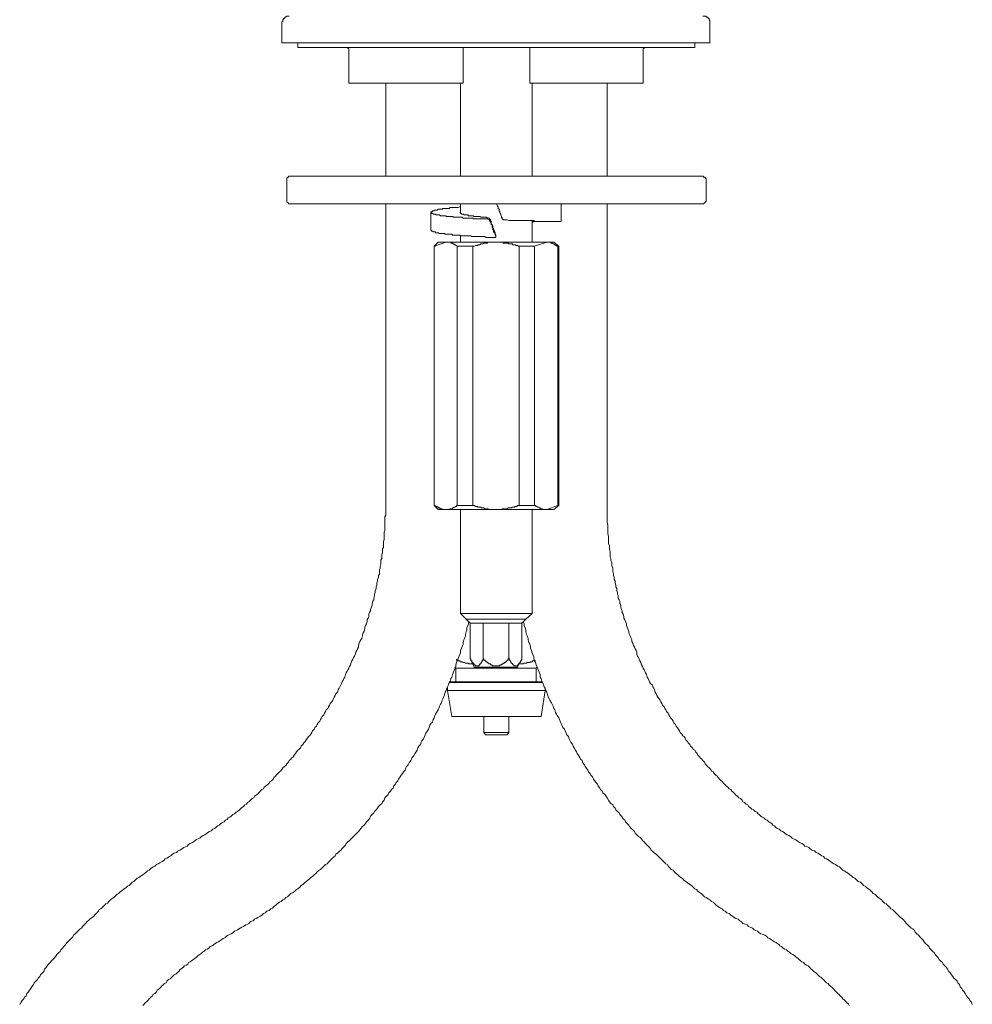
# Model space of a CAD drawing. Units: inches. Extents: x -861 to 344, y -803 to 55.
# Drawn here: x -348 to -238, y -490 to -376 of the extents above; entities that cross this region are included whole.
import ezdxf

# ---------------------------------------------------------------- set-up
doc = ezdxf.new("R2010")
doc.units = ezdxf.units.IN
doc.header["$MEASUREMENT"] = 0
doc.layers.add('图层 1', color=7, linetype='Continuous')

msp = doc.modelspace()

# ---------------------------------------------------------------- linework, layer by layer
at = {"layer": '图层 1', "color": 7, "lineweight": 9}
for points in [[(-317.03, -375.22), (-317.11, -375.22), (-317.2, -375.22), (-317.3, -375.22), (-317.39, -375.32), (-317.49, -375.32), (-317.49, -375.41), (-317.58, -375.41), (-317.58, -375.51), (-317.67, -375.51), (-317.67, -375.6), (-317.76, -375.6), (-317.76, -375.69), (-317.76, -375.79), (-317.86, -375.88), (-317.86, -375.96), (-317.86, -376.05)], [(-268.27, -376.05), (-268.27, -375.96), (-268.27, -375.88), (-268.27, -375.79), (-268.27, -375.69), (-268.36, -375.69), (-268.36, -375.6), (-268.36, -375.51), (-268.45, -375.51), (-268.45, -375.41), (-268.55, -375.41), (-268.64, -375.32), (-268.73, -375.32), (-268.73, -375.22), (-268.82, -375.22), (-268.92, -375.22), (-269.01, -375.22), (-269.11, -375.22)], [(-317.86, -376.05), (-317.86, -378.31)], [(-268.27, -378.31), (-268.27, -376.05)], [(-268.27, -378.31), (-317.86, -378.31)], [(-316, -378.31), (-316, -378.86)], [(-270.04, -378.86), (-270.04, -378.31)], [(-316, -378.86), (-270.04, -378.86)], [(-310.11, -379.14), (-310.11, -379.04), (-310.11, -378.96), (-310.21, -378.96), (-310.21, -378.86), (-310.31, -378.86), (-310.4, -378.86)], [(-310.11, -379.14), (-310.11, -382.97)], [(-296.88, -378.86), (-296.88, -378.96), (-296.88, -379.04), (-296.88, -379.14)], [(-296.88, -382.97), (-296.88, -379.14)], [(-289.15, -379.14), (-289.15, -379.04), (-289.15, -378.96), (-289.15, -378.86)], [(-289.15, -382.97), (-289.15, -379.14)], [(-275.73, -378.86), (-275.82, -378.86), (-275.91, -378.86), (-275.91, -378.96), (-276.01, -378.96), (-276.01, -379.04), (-276.01, -379.14)], [(-276.01, -382.97), (-276.01, -379.14)], [(-310.11, -382.97), (-296.88, -382.97)], [(-305.83, -382.97), (-305.83, -393.78)], [(-297.17, -382.97), (-297.17, -393.78)], [(-289.15, -382.97), (-276.01, -382.97)], [(-288.87, -393.78), (-288.87, -382.97)], [(-280.2, -393.78), (-280.2, -382.97)], [(-317.03, -393.78), (-317.11, -393.78), (-317.11, -393.87), (-317.2, -393.87), (-317.2, -393.96), (-317.3, -393.96), (-317.3, -394.06), (-317.3, -394.16)], [(-317.3, -394.16), (-317.3, -396.57)], [(-317.03, -393.78), (-269.11, -393.78)], [(-268.73, -394.16), (-268.73, -394.06), (-268.82, -393.96), (-268.82, -393.87), (-268.92, -393.87), (-269.01, -393.87), (-269.01, -393.78), (-269.11, -393.78)], [(-268.73, -396.57), (-268.73, -394.16)], [(-317.3, -396.57), (-317.3, -396.66), (-317.3, -396.76), (-317.2, -396.76), (-317.2, -396.86), (-317.11, -396.86), (-317.11, -396.96), (-317.03, -396.96)], [(-269.11, -396.96), (-269.01, -396.96), (-268.92, -396.86), (-268.82, -396.86), (-268.82, -396.76), (-268.73, -396.66), (-268.73, -396.57)], [(-269.11, -396.96), (-317.03, -396.96)], [(-305.83, -396.96), (-305.83, -431.45)], [(-293.8, -398.81), (-294.09, -398.72), (-294.36, -398.72), (-294.55, -398.72), (-294.65, -398.72), (-294.83, -398.72), (-294.92, -398.72), (-295.11, -398.72), (-295.21, -398.72), (-295.39, -398.72), (-295.48, -398.72), (-295.68, -398.72), (-295.76, -398.63), (-295.86, -398.63), (-295.96, -398.63), (-296.04, -398.63), (-296.14, -398.63), (-296.23, -398.63), (-296.32, -398.63), (-296.42, -398.63), (-296.51, -398.63), (-296.6, -398.63), (-296.69, -398.63), (-296.79, -398.63), (-296.88, -398.63), (-296.97, -398.53), (-297.07, -398.53), (-297.17, -398.53), (-297.26, -398.53), (-297.35, -398.53), (-297.44, -398.53), (-297.54, -398.53), (-297.63, -398.53), (-297.73, -398.53), (-297.82, -398.53), (-297.91, -398.53), (-298.01, -398.53), (-298.01, -398.44), (-298.09, -398.44), (-298.19, -398.44), (-298.28, -398.44), (-298.38, -398.44), (-298.47, -398.44), (-298.56, -398.44), (-298.66, -398.44), (-298.75, -398.44), (-298.84, -398.44), (-298.84, -398.34), (-298.93, -398.34), (-299.03, -398.34), (-299.12, -398.34), (-299.21, -398.34), (-299.3, -398.34), (-299.39, -398.34), (-299.49, -398.34), (-299.59, -398.26), (-299.68, -398.26), (-299.77, -398.26), (-299.86, -398.26), (-299.95, -398.26), (-300.05, -398.26), (-300.05, -398.17), (-300.15, -398.17), (-300.24, -398.17), (-300.33, -398.17), (-300.33, -398.07), (-300.43, -398.07), (-300.52, -398.07), (-300.52, -397.99), (-300.61, -397.99), (-300.61, -397.89), (-300.52, -397.89), (-300.43, -397.89), (-300.43, -397.79), (-300.33, -397.79), (-300.24, -397.79), (-300.24, -397.69), (-300.15, -397.69), (-300.05, -397.69), (-299.95, -397.69), (-299.86, -397.69), (-299.77, -397.6), (-299.68, -397.6), (-299.59, -397.6), (-299.49, -397.6), (-299.39, -397.6), (-299.3, -397.6), (-299.21, -397.51), (-299.12, -397.51), (-299.03, -397.51), (-298.93, -397.51), (-298.84, -397.51), (-298.75, -397.51), (-298.66, -397.51), (-298.56, -397.51), (-298.47, -397.51), (-298.38, -397.41), (-298.28, -397.41), (-298.19, -397.41), (-298.09, -397.41), (-298.01, -397.41), (-297.91, -397.41), (-297.82, -397.41), (-297.73, -397.41), (-297.63, -397.41), (-297.54, -397.41), (-297.44, -397.41), (-297.26, -397.33), (-297.17, -397.33)], [(-300.61, -397.99), (-300.61, -400.02)], [(-293.8, -398.63), (-293.99, -398.63), (-294.18, -398.53), (-294.27, -398.53), (-294.36, -398.53), (-294.46, -398.53), (-294.55, -398.53), (-294.65, -398.53), (-294.74, -398.53), (-294.83, -398.53), (-294.92, -398.44), (-295.01, -398.44), (-295.11, -398.44), (-295.21, -398.44), (-295.3, -398.44), (-295.39, -398.44), (-295.48, -398.44), (-295.58, -398.44), (-295.68, -398.44), (-295.68, -398.34), (-295.76, -398.34), (-295.86, -398.34), (-295.96, -398.34), (-296.04, -398.34), (-296.14, -398.34), (-296.23, -398.34), (-296.32, -398.26), (-296.42, -398.26), (-296.51, -398.26), (-296.6, -398.26), (-296.69, -398.26), (-296.79, -398.26), (-296.79, -398.17), (-296.88, -398.17), (-296.97, -398.17), (-297.07, -398.17), (-297.07, -398.07), (-297.17, -398.07), (-297.17, -397.99), (-297.26, -397.99)], [(-297.17, -396.96), (-297.17, -397.99)], [(-292.96, -396.96), (-292.96, -397.05), (-292.87, -397.24), (-292.79, -397.33), (-292.79, -397.51), (-292.69, -397.6), (-292.69, -397.79), (-292.6, -397.89), (-292.6, -397.99), (-292.51, -398.17), (-292.51, -398.26), (-292.41, -398.44), (-292.41, -398.53), (-292.32, -398.72), (-292.22, -398.81)], [(-285.52, -399), (-285.52, -396.96)], [(-280.2, -431.45), (-280.2, -396.96)], [(-293.8, -398.63), (-293.8, -398.72), (-293.8, -398.81)], [(-293.8, -398.63), (-293.8, -398.72), (-293.71, -398.81), (-293.71, -398.91), (-293.62, -399), (-293.62, -399.09), (-293.62, -399.29), (-293.52, -399.37), (-293.52, -399.45), (-293.44, -399.56), (-293.44, -399.66), (-293.44, -399.75), (-293.34, -399.84), (-293.34, -399.93), (-293.24, -400.12), (-293.24, -400.22), (-293.15, -400.31), (-293.15, -400.39), (-293.15, -400.49), (-293.06, -400.58), (-293.06, -400.77)], [(-293.8, -398.81), (-293.8, -398.91), (-293.71, -399.09), (-293.62, -399.19), (-293.62, -399.37), (-293.52, -399.45), (-293.52, -399.66), (-293.44, -399.75), (-293.44, -399.93), (-293.34, -400.02), (-293.34, -400.22), (-293.24, -400.31), (-293.15, -400.49), (-293.15, -400.58), (-293.06, -400.77), (-293.06, -400.87)], [(-285.52, -399), (-285.6, -399), (-285.7, -399), (-285.79, -399), (-285.89, -399), (-285.98, -399), (-286.07, -399), (-286.16, -399), (-286.26, -399), (-286.36, -399), (-286.45, -399), (-286.54, -399), (-286.63, -399), (-286.72, -399), (-286.81, -399), (-286.91, -399), (-287.01, -399), (-287.1, -399), (-287.19, -399), (-287.28, -399), (-287.38, -399), (-287.47, -399), (-287.57, -399), (-287.66, -399), (-287.75, -399), (-287.84, -399), (-287.93, -399), (-288.03, -399), (-288.12, -399), (-288.21, -399), (-288.31, -399), (-288.4, -399), (-288.5, -399), (-288.59, -399), (-288.68, -398.91), (-288.78, -398.91), (-288.87, -398.91), (-288.96, -398.91), (-289.05, -398.91), (-289.15, -398.91), (-289.24, -398.91), (-289.33, -398.91), (-289.43, -398.91), (-289.52, -398.91), (-289.61, -398.91), (-289.7, -398.91), (-289.8, -398.91), (-289.9, -398.91), (-289.99, -398.91), (-290.08, -398.91), (-290.18, -398.91), (-290.27, -398.91), (-290.37, -398.91), (-290.45, -398.91), (-290.55, -398.91), (-290.64, -398.91), (-290.73, -398.91), (-290.83, -398.91), (-290.92, -398.91), (-291.11, -398.91), (-291.3, -398.91), (-291.39, -398.91), (-291.58, -398.91), (-291.76, -398.81), (-291.95, -398.81), (-292.22, -398.81)], [(-288.87, -401.42), (-288.87, -398.91)], [(-288.87, -399), (-288.78, -399)], [(-288.87, -399.09), (-288.78, -399.09), (-288.68, -399), (-288.59, -399), (-288.5, -399), (-288.4, -399), (-288.31, -399), (-288.21, -399), (-288.12, -399), (-288.03, -399), (-287.93, -399), (-287.84, -399), (-287.75, -399), (-287.66, -399), (-287.57, -399), (-287.47, -399), (-287.38, -399), (-287.28, -399), (-287.19, -399), (-287.1, -399), (-287.01, -399), (-286.91, -399), (-286.81, -399), (-286.72, -399)], [(-293.06, -400.87), (-293.44, -400.87), (-293.62, -400.87), (-293.8, -400.87), (-293.99, -400.87), (-294.18, -400.87), (-294.36, -400.77), (-294.55, -400.77), (-294.65, -400.77), (-294.74, -400.77), (-294.83, -400.77), (-294.92, -400.77), (-295.01, -400.77), (-295.11, -400.77), (-295.21, -400.77), (-295.3, -400.77), (-295.39, -400.77), (-295.48, -400.77), (-295.58, -400.77), (-295.68, -400.77), (-295.76, -400.77), (-295.86, -400.77), (-295.96, -400.68), (-296.04, -400.68), (-296.14, -400.68), (-296.23, -400.68), (-296.32, -400.68), (-296.42, -400.68), (-296.51, -400.68), (-296.6, -400.68), (-296.69, -400.68), (-296.79, -400.68), (-296.88, -400.68), (-296.97, -400.68), (-297.07, -400.68), (-297.17, -400.68), (-297.26, -400.58), (-297.35, -400.58), (-297.44, -400.58), (-297.54, -400.58), (-297.63, -400.58), (-297.73, -400.58), (-297.82, -400.58), (-297.91, -400.58), (-298.01, -400.58), (-298.09, -400.58), (-298.19, -400.49), (-298.28, -400.49), (-298.38, -400.49), (-298.47, -400.49), (-298.56, -400.49), (-298.66, -400.49), (-298.75, -400.49), (-298.84, -400.49), (-298.93, -400.49), (-299.03, -400.39), (-299.12, -400.39), (-299.21, -400.39), (-299.3, -400.39), (-299.39, -400.39), (-299.49, -400.39), (-299.59, -400.39), (-299.68, -400.39), (-299.68, -400.31), (-299.77, -400.31), (-299.86, -400.31), (-299.95, -400.31), (-300.05, -400.31), (-300.05, -400.22), (-300.15, -400.22), (-300.24, -400.22), (-300.33, -400.22), (-300.33, -400.12), (-300.43, -400.12), (-300.52, -400.12), (-300.52, -400.02), (-300.61, -400.02)], [(-298.84, -401.42), (-300.24, -401.89)], [(-299.77, -401.42), (-300.24, -401.89)], [(-299.77, -401.42), (-298.84, -401.42)], [(-298.84, -401.42), (-293.06, -401.42)], [(-297.54, -401.89), (-297.63, -401.8), (-297.73, -401.8), (-297.73, -401.7), (-297.82, -401.7), (-297.91, -401.7), (-297.91, -401.6), (-298.01, -401.6), (-298.09, -401.51), (-298.19, -401.51), (-298.28, -401.51), (-298.28, -401.42), (-298.38, -401.42), (-298.47, -401.42), (-298.56, -401.42), (-298.66, -401.42), (-298.75, -401.42), (-298.84, -401.42)], [(-297.17, -400.58), (-297.17, -401.42)], [(-293.06, -401.42), (-293.15, -401.42), (-293.24, -401.42), (-293.34, -401.42), (-293.44, -401.42), (-293.52, -401.42), (-293.62, -401.42), (-293.71, -401.42), (-293.8, -401.42), (-293.9, -401.42), (-293.99, -401.42), (-294.09, -401.51), (-294.18, -401.51), (-294.27, -401.51), (-294.36, -401.51), (-294.46, -401.51), (-294.55, -401.6), (-294.65, -401.6), (-294.74, -401.6), (-294.83, -401.6), (-294.92, -401.7), (-295.01, -401.7), (-295.11, -401.7), (-295.21, -401.8), (-295.39, -401.8), (-295.58, -401.89), (-295.76, -401.89)], [(-293.06, -400.87), (-293.06, -400.77)], [(-290.37, -401.89), (-290.45, -401.89), (-290.55, -401.8), (-290.64, -401.8), (-290.73, -401.8), (-290.83, -401.7), (-290.92, -401.7), (-291.01, -401.7), (-291.11, -401.7), (-291.2, -401.6), (-291.3, -401.6), (-291.39, -401.6), (-291.48, -401.6), (-291.58, -401.6), (-291.66, -401.51), (-291.76, -401.51), (-291.85, -401.51), (-291.95, -401.51), (-292.04, -401.51), (-292.13, -401.51), (-292.22, -401.51), (-292.22, -401.42), (-292.32, -401.42), (-292.41, -401.42), (-292.51, -401.42), (-292.69, -401.42), (-292.87, -401.42), (-293.06, -401.42)], [(-293.06, -401.42), (-287.19, -401.42)], [(-287.19, -401.42), (-288.59, -401.89)], [(-285.89, -401.89), (-285.98, -401.89), (-286.07, -401.8), (-286.16, -401.8), (-286.16, -401.7), (-286.26, -401.7), (-286.36, -401.6), (-286.45, -401.6), (-286.54, -401.51), (-286.63, -401.51), (-286.72, -401.51), (-286.72, -401.42), (-286.81, -401.42), (-286.91, -401.42), (-287.01, -401.42), (-287.1, -401.42), (-287.19, -401.42)], [(-287.19, -401.42), (-286.36, -401.42)], [(-285.79, -401.89), (-286.36, -401.42)], [(-300.24, -431.91), (-300.24, -401.89)], [(-300.24, -401.89), (-300.05, -401.89)], [(-300.24, -401.89), (-300.24, -431.91)], [(-297.54, -401.89), (-297.54, -431.91)], [(-295.76, -401.89), (-297.54, -401.89)], [(-295.76, -431.91), (-295.76, -401.89)], [(-288.59, -401.89), (-290.37, -401.89)], [(-290.37, -401.89), (-290.37, -431.91)], [(-288.59, -431.91), (-288.59, -401.89)], [(-285.89, -401.89), (-285.89, -431.91)], [(-285.79, -401.89), (-285.89, -401.89)], [(-285.79, -431.91), (-285.79, -401.89)], [(-328.85, -471.36), (-328.68, -471.17), (-328.49, -471.08), (-328.29, -470.98), (-328.11, -470.89), (-327.92, -470.7), (-327.74, -470.6), (-327.55, -470.52), (-327.36, -470.43), (-327.18, -470.24), (-326.99, -470.14), (-326.8, -470.05), (-326.62, -469.95), (-326.44, -469.78), (-326.24, -469.67), (-326.06, -469.58), (-325.87, -469.4), (-325.69, -469.31), (-325.5, -469.21), (-325.31, -469.03), (-325.13, -468.93), (-324.94, -468.74), (-324.75, -468.65), (-324.57, -468.55), (-324.38, -468.37), (-324.19, -468.29), (-324.1, -468.1), (-323.91, -468), (-323.73, -467.9), (-323.55, -467.72), (-323.35, -467.62), (-323.17, -467.45), (-322.99, -467.35), (-322.79, -467.16), (-322.7, -467.08), (-322.52, -466.88), (-322.32, -466.79), (-322.14, -466.6), (-321.96, -466.51), (-321.86, -466.33), (-321.68, -466.24), (-321.49, -466.04), (-321.31, -465.86), (-321.11, -465.76), (-321.03, -465.57), (-320.84, -465.48), (-320.65, -465.3), (-320.47, -465.11), (-320.37, -465.02), (-320.18, -464.82), (-320, -464.73), (-319.91, -464.54), (-319.72, -464.37), (-319.53, -464.27), (-319.35, -464.09), (-319.25, -463.89), (-319.07, -463.79), (-318.88, -463.61), (-318.79, -463.42), (-318.59, -463.25), (-318.51, -463.15), (-318.32, -462.97), (-318.13, -462.77), (-318.04, -462.68), (-317.86, -462.5), (-317.76, -462.31), (-317.58, -462.13), (-317.39, -462.03), (-317.3, -461.84), (-317.11, -461.65), (-317.03, -461.47), (-316.84, -461.29), (-316.74, -461.2), (-316.55, -461.01), (-316.46, -460.82), (-316.27, -460.64), (-316.18, -460.44), (-316, -460.27), (-315.9, -460.17), (-315.71, -459.99), (-315.62, -459.79), (-315.44, -459.61), (-315.34, -459.41), (-315.15, -459.24), (-315.06, -459.05), (-314.88, -458.87), (-314.79, -458.67), (-314.68, -458.58), (-314.51, -458.39), (-314.41, -458.21), (-314.32, -458.03), (-314.13, -457.84), (-314.04, -457.64), (-313.84, -457.46), (-313.76, -457.27), (-313.66, -457.09), (-313.47, -456.91), (-313.39, -456.71), (-313.29, -456.52), (-313.2, -456.34), (-313.01, -456.16), (-312.91, -455.97), (-312.82, -455.79), (-312.73, -455.59), (-312.54, -455.41), (-312.46, -455.23), (-312.36, -455.05), (-312.26, -454.85), (-312.07, -454.67), (-311.98, -454.48), (-311.89, -454.29), (-311.8, -454.12), (-311.7, -453.93), (-311.61, -453.73), (-311.43, -453.54), (-311.33, -453.26), (-311.24, -453.09), (-311.15, -452.9), (-311.05, -452.7), (-310.96, -452.52), (-310.87, -452.33), (-310.77, -452.15), (-310.68, -451.97), (-310.59, -451.78), (-310.49, -451.5), (-310.4, -451.3), (-310.31, -451.12), (-310.21, -450.94), (-310.11, -450.75), (-310.03, -450.56), (-309.93, -450.37), (-309.84, -450.1), (-309.75, -449.91), (-309.65, -449.72), (-309.56, -449.53), (-309.46, -449.35), (-309.37, -449.16), (-309.28, -448.89), (-309.19, -448.71), (-309.09, -448.51), (-309, -448.32), (-309, -448.14), (-308.91, -447.87), (-308.82, -447.68), (-308.72, -447.48), (-308.62, -447.3), (-308.53, -447.02), (-308.53, -446.84), (-308.44, -446.65), (-308.35, -446.47), (-308.25, -446.18), (-308.25, -446), (-308.16, -445.81), (-308.07, -445.63), (-307.97, -445.34), (-307.97, -445.14), (-307.88, -444.98), (-307.79, -444.78), (-307.79, -444.49), (-307.7, -444.31), (-307.6, -444.13), (-307.6, -443.95), (-307.5, -443.67), (-307.41, -443.47), (-307.41, -443.28), (-307.32, -443.01), (-307.23, -442.83), (-307.23, -442.65), (-307.14, -442.35), (-307.14, -442.17), (-307.04, -441.99), (-307.04, -441.81), (-306.95, -441.52), (-306.95, -441.33), (-306.86, -441.14), (-306.86, -440.88), (-306.77, -440.68), (-306.77, -440.49), (-306.67, -440.21), (-306.67, -440.03), (-306.57, -439.85), (-306.57, -439.56), (-306.57, -439.37), (-306.48, -439.18), (-306.48, -438.91), (-306.39, -438.73), (-306.39, -438.54), (-306.39, -438.25), (-306.3, -438.06), (-306.3, -437.89), (-306.3, -437.6), (-306.2, -437.41), (-306.2, -437.23), (-306.2, -436.95), (-306.11, -436.76), (-306.11, -436.59), (-306.11, -436.3), (-306.11, -436.1), (-306.02, -435.85), (-306.02, -435.65), (-306.02, -435.46), (-306.02, -435.18), (-306.02, -434.99), (-305.92, -434.81), (-305.92, -434.53), (-305.92, -434.33), (-305.92, -434.16), (-305.92, -433.88), (-305.92, -433.7), (-305.92, -433.4), (-305.92, -433.22), (-305.83, -433.03), (-305.83, -432.76), (-305.83, -432.58), (-305.83, -432.38), (-305.83, -432.1), (-305.83, -431.91), (-305.83, -431.64), (-305.83, -431.45)], [(-300.24, -431.91), (-300.15, -431.91), (-300.05, -432.01), (-299.95, -432.01), (-299.86, -432.01), (-299.86, -432.1), (-299.77, -432.1), (-299.68, -432.19), (-299.59, -432.19), (-299.49, -432.28), (-299.39, -432.28), (-299.3, -432.28), (-299.3, -432.38), (-299.21, -432.38), (-299.12, -432.38), (-299.03, -432.38), (-298.93, -432.38), (-298.84, -432.38)], [(-300.24, -431.91), (-300.05, -431.91)], [(-300.24, -431.91), (-299.77, -432.38)], [(-298.84, -432.38), (-298.75, -432.38), (-298.66, -432.38), (-298.56, -432.38), (-298.47, -432.38), (-298.38, -432.28), (-298.28, -432.28), (-298.19, -432.28), (-298.09, -432.28), (-298.09, -432.19), (-298.01, -432.19), (-297.91, -432.1), (-297.82, -432.1), (-297.73, -432.01), (-297.63, -432.01), (-297.63, -431.91), (-297.54, -431.91)], [(-297.54, -431.91), (-295.76, -431.91)], [(-295.76, -431.91), (-295.58, -431.91), (-295.39, -432.01), (-295.21, -432.01), (-295.11, -432.1), (-295.01, -432.1), (-294.92, -432.1), (-294.83, -432.1), (-294.74, -432.19), (-294.65, -432.19), (-294.55, -432.19), (-294.46, -432.19), (-294.36, -432.28), (-294.27, -432.28), (-294.18, -432.28), (-294.09, -432.28), (-293.99, -432.28), (-293.9, -432.38), (-293.8, -432.38), (-293.71, -432.38), (-293.62, -432.38), (-293.52, -432.38), (-293.44, -432.38), (-293.34, -432.38), (-293.24, -432.38), (-293.15, -432.38), (-293.06, -432.38)], [(-293.06, -432.38), (-292.87, -432.38), (-292.69, -432.38), (-292.51, -432.38), (-292.41, -432.38), (-292.32, -432.28), (-292.22, -432.28), (-292.13, -432.28), (-292.04, -432.28), (-291.95, -432.28), (-291.85, -432.28), (-291.76, -432.28), (-291.66, -432.19), (-291.58, -432.19), (-291.48, -432.19), (-291.39, -432.19), (-291.3, -432.19), (-291.2, -432.1), (-291.11, -432.1), (-291.01, -432.1), (-290.92, -432.1), (-290.83, -432.01), (-290.73, -432.01), (-290.64, -432.01), (-290.55, -431.91), (-290.45, -431.91), (-290.37, -431.91)], [(-290.37, -431.91), (-288.59, -431.91)], [(-288.59, -431.91), (-288.5, -431.91), (-288.4, -432.01), (-288.31, -432.01), (-288.21, -432.1), (-288.12, -432.1), (-288.03, -432.19), (-287.93, -432.19), (-287.93, -432.28), (-287.84, -432.28), (-287.75, -432.28), (-287.66, -432.28), (-287.66, -432.38), (-287.57, -432.38), (-287.47, -432.38), (-287.38, -432.38), (-287.28, -432.38), (-287.19, -432.38)], [(-287.19, -432.38), (-285.89, -431.91)], [(-286.36, -432.38), (-285.79, -431.91)], [(-285.89, -431.91), (-285.79, -431.91)], [(-280.2, -431.45), (-280.2, -431.64), (-280.2, -431.91), (-280.2, -432.1), (-280.2, -432.38), (-280.2, -432.58), (-280.2, -432.76), (-280.2, -433.03), (-280.2, -433.22), (-280.2, -433.4), (-280.2, -433.7), (-280.2, -433.88), (-280.11, -434.16), (-280.11, -434.33), (-280.11, -434.53), (-280.11, -434.81), (-280.11, -434.99), (-280.11, -435.18), (-280.02, -435.46), (-280.02, -435.65), (-280.02, -435.85), (-280.02, -436.1), (-280.02, -436.3), (-279.93, -436.59), (-279.93, -436.76), (-279.93, -436.95), (-279.83, -437.23), (-279.83, -437.41), (-279.83, -437.6), (-279.83, -437.89), (-279.74, -438.06), (-279.74, -438.25), (-279.64, -438.54), (-279.64, -438.73), (-279.64, -438.91), (-279.54, -439.18), (-279.54, -439.37), (-279.54, -439.56), (-279.46, -439.85), (-279.46, -440.03), (-279.37, -440.21), (-279.37, -440.49), (-279.27, -440.68), (-279.27, -440.88), (-279.17, -441.14), (-279.17, -441.33), (-279.08, -441.52), (-279.08, -441.81), (-278.99, -441.99), (-278.99, -442.17), (-278.89, -442.35), (-278.89, -442.65), (-278.81, -442.83), (-278.71, -443.01), (-278.71, -443.28), (-278.61, -443.47), (-278.61, -443.67), (-278.52, -443.95), (-278.43, -444.13), (-278.43, -444.31), (-278.34, -444.49), (-278.25, -444.78), (-278.25, -444.98), (-278.15, -445.14), (-278.05, -445.34), (-277.96, -445.63), (-277.96, -445.81), (-277.88, -446), (-277.78, -446.18), (-277.69, -446.47), (-277.69, -446.65), (-277.59, -446.84), (-277.5, -447.02), (-277.4, -447.3), (-277.31, -447.48), (-277.31, -447.68), (-277.22, -447.87), (-277.12, -448.14), (-277.03, -448.32), (-276.94, -448.51), (-276.84, -448.71), (-276.75, -448.89), (-276.75, -449.16), (-276.66, -449.35), (-276.56, -449.53), (-276.47, -449.72), (-276.38, -449.91), (-276.29, -450.1), (-276.19, -450.37), (-276.1, -450.56), (-276.01, -450.75), (-275.91, -450.94), (-275.82, -451.12), (-275.73, -451.3), (-275.63, -451.5), (-275.54, -451.78), (-275.44, -451.97), (-275.35, -452.15), (-275.26, -452.33), (-275.16, -452.52), (-274.98, -452.7), (-274.89, -452.9), (-274.79, -453.09), (-274.7, -453.26), (-274.61, -453.54), (-274.51, -453.73), (-274.42, -453.93), (-274.33, -454.12), (-274.14, -454.29), (-274.04, -454.48), (-273.95, -454.67), (-273.86, -454.85), (-273.77, -455.05), (-273.58, -455.23), (-273.49, -455.41), (-273.4, -455.59), (-273.3, -455.79), (-273.12, -455.97), (-273.02, -456.16), (-272.93, -456.34), (-272.83, -456.52), (-272.65, -456.71), (-272.55, -456.91), (-272.46, -457.09), (-272.28, -457.27), (-272.19, -457.46), (-272.09, -457.64), (-271.9, -457.84), (-271.81, -458.03), (-271.72, -458.21), (-271.53, -458.39), (-271.43, -458.58), (-271.25, -458.67), (-271.16, -458.87), (-271.06, -459.05), (-270.87, -459.24), (-270.79, -459.41), (-270.6, -459.61), (-270.51, -459.79), (-270.31, -459.99), (-270.23, -460.17), (-270.04, -460.27), (-269.95, -460.44), (-269.76, -460.64), (-269.66, -460.82), (-269.47, -461.01), (-269.38, -461.2), (-269.2, -461.29), (-269.11, -461.47), (-268.92, -461.65), (-268.82, -461.84), (-268.64, -462.03), (-268.55, -462.13), (-268.36, -462.31), (-268.18, -462.5), (-268.08, -462.68), (-267.89, -462.77), (-267.8, -462.97), (-267.61, -463.15), (-267.44, -463.25), (-267.34, -463.42), (-267.15, -463.61), (-266.97, -463.79), (-266.87, -463.89), (-266.69, -464.09), (-266.5, -464.27), (-266.4, -464.37), (-266.22, -464.54), (-266.03, -464.73), (-265.85, -464.82), (-265.75, -465.02), (-265.57, -465.11), (-265.38, -465.3), (-265.28, -465.48), (-265.1, -465.57), (-264.91, -465.76), (-264.73, -465.86), (-264.54, -466.04), (-264.45, -466.24), (-264.27, -466.33), (-264.08, -466.51), (-263.88, -466.6), (-263.79, -466.79), (-263.61, -466.88), (-263.42, -467.08), (-263.23, -467.16), (-263.05, -467.35), (-262.86, -467.45), (-262.67, -467.62), (-262.59, -467.72), (-262.39, -467.9), (-262.21, -468), (-262.02, -468.1), (-261.84, -468.29), (-261.65, -468.37), (-261.47, -468.55), (-261.28, -468.65), (-261.09, -468.74), (-261, -468.93), (-260.81, -469.03), (-260.63, -469.21), (-260.44, -469.31), (-260.25, -469.4), (-260.06, -469.58), (-259.88, -469.67), (-259.69, -469.78), (-259.51, -469.95), (-259.32, -470.05), (-259.13, -470.14), (-258.95, -470.24), (-258.76, -470.43), (-258.58, -470.52), (-258.39, -470.6), (-258.2, -470.7), (-258.02, -470.89), (-257.83, -470.98), (-257.64, -471.08), (-257.45, -471.17), (-257.27, -471.36)], [(-298.84, -432.38), (-299.77, -432.38)], [(-293.06, -432.38), (-298.84, -432.38)], [(-297.17, -432.38), (-297.17, -444.41)], [(-287.19, -432.38), (-293.06, -432.38)], [(-288.87, -444.41), (-288.87, -432.38)], [(-286.36, -432.38), (-287.19, -432.38)], [(-297.17, -444.41), (-293.06, -444.41)], [(-297.17, -444.41), (-296.51, -445.06)], [(-293.06, -444.41), (-288.87, -444.41)], [(-289.61, -445.06), (-288.87, -444.41)], [(-323.17, -481.14), (-322.99, -481.05), (-322.7, -480.86), (-322.52, -480.76), (-322.32, -480.68), (-322.06, -480.49), (-321.86, -480.4), (-321.68, -480.32), (-321.49, -480.12), (-321.21, -480.03), (-321.03, -479.84), (-320.84, -479.75), (-320.65, -479.65), (-320.37, -479.48), (-320.18, -479.38), (-320, -479.19), (-319.81, -479.09), (-319.62, -478.91), (-319.35, -478.82), (-319.16, -478.63), (-318.97, -478.54), (-318.79, -478.35), (-318.59, -478.26), (-318.41, -478.07), (-318.13, -477.88), (-317.95, -477.79), (-317.76, -477.6), (-317.58, -477.51), (-317.39, -477.32), (-317.2, -477.24), (-317.03, -477.04), (-316.84, -476.85), (-316.55, -476.75), (-316.37, -476.57), (-316.18, -476.4), (-316, -476.3), (-315.8, -476.11), (-315.62, -475.92), (-315.44, -475.82), (-315.25, -475.64), (-315.06, -475.47), (-314.88, -475.37), (-314.68, -475.17), (-314.51, -474.99), (-314.32, -474.89), (-314.13, -474.71), (-313.94, -474.53), (-313.76, -474.34), (-313.56, -474.16), (-313.39, -474.06), (-313.2, -473.87), (-313.01, -473.68), (-312.82, -473.51), (-312.63, -473.41), (-312.46, -473.23), (-312.26, -473.03), (-312.07, -472.84), (-311.89, -472.66), (-311.7, -472.48), (-311.61, -472.29), (-311.43, -472.19), (-311.24, -472.01), (-311.05, -471.82), (-310.87, -471.63), (-310.68, -471.45), (-310.49, -471.26), (-310.4, -471.08), (-310.21, -470.89), (-310.03, -470.7), (-309.84, -470.52), (-309.65, -470.34), (-309.56, -470.24), (-309.37, -470.05), (-309.19, -469.86), (-309, -469.67), (-308.82, -469.49), (-308.72, -469.31), (-308.53, -469.11), (-308.35, -468.93), (-308.16, -468.74), (-308.07, -468.55), (-307.88, -468.37), (-307.7, -468.19), (-307.6, -467.9), (-307.41, -467.72), (-307.23, -467.53), (-307.14, -467.35), (-306.95, -467.16), (-306.77, -466.98), (-306.67, -466.79), (-306.48, -466.6), (-306.3, -466.42), (-306.2, -466.24), (-306.02, -466.04), (-305.92, -465.76), (-305.74, -465.57), (-305.55, -465.39), (-305.46, -465.21), (-305.28, -465.02), (-305.18, -464.82), (-304.99, -464.64), (-304.9, -464.37), (-304.72, -464.18), (-304.62, -463.99), (-304.43, -463.79), (-304.34, -463.61), (-304.16, -463.34), (-304.06, -463.15), (-303.88, -462.97), (-303.78, -462.77), (-303.6, -462.58), (-303.51, -462.31), (-303.41, -462.13), (-303.23, -461.94), (-303.13, -461.74), (-302.94, -461.47), (-302.85, -461.29), (-302.76, -461.1), (-302.57, -460.92), (-302.48, -460.64), (-302.29, -460.44), (-302.2, -460.27), (-302.11, -459.99), (-302.01, -459.79), (-301.82, -459.61), (-301.74, -459.32), (-301.64, -459.16), (-301.45, -458.96), (-301.35, -458.67), (-301.27, -458.49), (-301.17, -458.3), (-300.98, -458.03), (-300.89, -457.84), (-300.8, -457.64), (-300.71, -457.36), (-300.61, -457.18), (-300.43, -457), (-300.33, -456.71), (-300.24, -456.52), (-300.15, -456.25), (-300.05, -456.07), (-299.95, -455.88), (-299.77, -455.59), (-299.68, -455.41), (-299.59, -455.14), (-299.49, -454.94), (-299.39, -454.76), (-299.3, -454.48), (-299.21, -454.29), (-299.12, -454.02), (-299.03, -453.84), (-298.93, -453.54), (-298.84, -453.35), (-298.75, -453.09), (-298.66, -452.9), (-298.56, -452.7), (-298.47, -452.42), (-298.38, -452.25), (-298.28, -451.97), (-298.19, -451.78), (-298.09, -451.5), (-298.01, -451.3), (-297.91, -451.03), (-297.82, -450.84), (-297.73, -450.56), (-297.73, -450.37), (-297.63, -450.1), (-297.54, -449.91), (-297.44, -449.62), (-297.35, -449.45), (-297.26, -449.16), (-297.17, -448.99), (-297.17, -448.71), (-297.07, -448.42), (-296.97, -448.23), (-296.88, -447.96), (-296.88, -447.78), (-296.79, -447.48), (-296.69, -447.3), (-296.6, -447.02), (-296.6, -446.84), (-296.51, -446.55), (-296.42, -446.37), (-296.42, -446.08), (-296.32, -445.81), (-296.23, -445.63), (-296.23, -445.34)], [(-296.51, -445.06), (-293.06, -445.06)], [(-296.51, -445.06), (-296.04, -445.53)], [(-290.08, -445.53), (-296.04, -445.53)], [(-296.04, -445.53), (-296.04, -449.62)], [(-294.55, -445.53), (-294.55, -449.62)], [(-293.06, -445.06), (-289.61, -445.06)], [(-291.58, -445.53), (-291.58, -449.62)], [(-290.08, -445.53), (-289.61, -445.06)], [(-290.08, -445.53), (-290.08, -449.62)], [(-289.9, -445.34), (-289.8, -445.63), (-289.8, -445.81), (-289.7, -446.08), (-289.61, -446.37), (-289.61, -446.55), (-289.52, -446.84), (-289.43, -447.02), (-289.33, -447.3), (-289.33, -447.48), (-289.24, -447.78), (-289.15, -447.96), (-289.05, -448.23), (-289.05, -448.42), (-288.96, -448.71), (-288.87, -448.99), (-288.78, -449.16), (-288.68, -449.45), (-288.68, -449.62), (-288.59, -449.91), (-288.5, -450.1), (-288.4, -450.37), (-288.31, -450.56), (-288.21, -450.84), (-288.12, -451.03), (-288.03, -451.3), (-287.93, -451.5), (-287.93, -451.78), (-287.84, -451.97), (-287.75, -452.25), (-287.66, -452.42), (-287.57, -452.7), (-287.47, -452.9), (-287.38, -453.09), (-287.28, -453.35), (-287.19, -453.54), (-287.1, -453.84), (-287.01, -454.02), (-286.91, -454.29), (-286.81, -454.48), (-286.63, -454.76), (-286.54, -454.94), (-286.45, -455.14), (-286.36, -455.41), (-286.26, -455.59), (-286.16, -455.88), (-286.07, -456.07), (-285.98, -456.25), (-285.79, -456.52), (-285.7, -456.71), (-285.6, -457), (-285.52, -457.18), (-285.42, -457.36), (-285.32, -457.64), (-285.14, -457.84), (-285.05, -458.03), (-284.95, -458.3), (-284.86, -458.49), (-284.67, -458.67), (-284.58, -458.96), (-284.48, -459.16), (-284.4, -459.32), (-284.21, -459.61), (-284.11, -459.79), (-284.02, -459.99), (-283.84, -460.27), (-283.74, -460.44), (-283.65, -460.64), (-283.46, -460.92), (-283.36, -461.1), (-283.27, -461.29), (-283.08, -461.47), (-282.99, -461.74), (-282.81, -461.94), (-282.72, -462.13), (-282.62, -462.31), (-282.43, -462.58), (-282.34, -462.77), (-282.15, -462.97), (-282.06, -463.15), (-281.88, -463.34), (-281.78, -463.61), (-281.6, -463.79), (-281.5, -463.99), (-281.31, -464.18), (-281.22, -464.37), (-281.04, -464.64), (-280.94, -464.82), (-280.75, -465.02), (-280.67, -465.21), (-280.47, -465.39), (-280.3, -465.57), (-280.2, -465.76), (-280.02, -466.04), (-279.93, -466.24), (-279.74, -466.42), (-279.54, -466.6), (-279.46, -466.79), (-279.27, -466.98), (-279.17, -467.16), (-278.99, -467.35), (-278.81, -467.53), (-278.71, -467.72), (-278.52, -467.9), (-278.34, -468.19), (-278.15, -468.37), (-278.05, -468.55), (-277.88, -468.74), (-277.69, -468.93), (-277.59, -469.11), (-277.4, -469.31), (-277.22, -469.49), (-277.03, -469.67), (-276.94, -469.86), (-276.75, -470.05), (-276.56, -470.24), (-276.38, -470.34), (-276.19, -470.52), (-276.1, -470.7), (-275.91, -470.89), (-275.73, -471.08), (-275.54, -471.26), (-275.35, -471.45), (-275.16, -471.63), (-275.08, -471.82), (-274.89, -472.01), (-274.7, -472.19), (-274.51, -472.29), (-274.33, -472.48), (-274.14, -472.66), (-273.95, -472.84), (-273.77, -473.03), (-273.58, -473.23), (-273.4, -473.41), (-273.21, -473.51), (-273.12, -473.68), (-272.93, -473.87), (-272.75, -474.06), (-272.55, -474.16), (-272.37, -474.34), (-272.19, -474.53), (-272, -474.71), (-271.81, -474.89), (-271.63, -474.99), (-271.43, -475.17), (-271.25, -475.37), (-271.06, -475.47), (-270.87, -475.64), (-270.6, -475.82), (-270.41, -475.92), (-270.23, -476.11), (-270.04, -476.3), (-269.85, -476.4), (-269.66, -476.57), (-269.47, -476.75), (-269.29, -476.85), (-269.11, -477.04), (-268.92, -477.24), (-268.73, -477.32), (-268.45, -477.51), (-268.27, -477.6), (-268.08, -477.79), (-267.89, -477.88), (-267.71, -478.07), (-267.53, -478.26), (-267.34, -478.35), (-267.06, -478.54), (-266.87, -478.63), (-266.69, -478.82), (-266.5, -478.91), (-266.32, -479.09), (-266.03, -479.19), (-265.85, -479.38), (-265.66, -479.48), (-265.47, -479.65), (-265.28, -479.75), (-265.01, -479.84), (-264.82, -480.03), (-264.64, -480.12), (-264.45, -480.32), (-264.17, -480.4), (-263.98, -480.49), (-263.79, -480.68), (-263.61, -480.76), (-263.33, -480.86), (-263.14, -481.05), (-262.96, -481.14)], [(-295.76, -450.27), (-295.86, -450.27), (-295.96, -450.27), (-296.04, -450.27), (-296.14, -450.27), (-296.23, -450.27), (-296.23, -450.19), (-296.32, -450.19), (-296.42, -450.19), (-296.51, -450.19), (-296.6, -450.19), (-296.69, -450.1), (-296.79, -450.1), (-296.88, -450.1), (-296.97, -450.01), (-297.07, -450.01), (-297.17, -450.01), (-297.26, -449.91), (-297.35, -449.91), (-297.44, -449.91), (-297.44, -449.82), (-297.54, -449.82), (-297.63, -449.82), (-297.63, -449.72)], [(-296.04, -449.62), (-295.96, -449.72), (-295.96, -449.82), (-295.86, -449.91), (-295.86, -450.01), (-295.76, -450.1), (-295.76, -450.19), (-295.68, -450.19), (-295.68, -450.27), (-295.58, -450.27), (-295.58, -450.37), (-295.48, -450.37), (-295.48, -450.47), (-295.39, -450.47), (-295.3, -450.47), (-295.21, -450.47), (-295.11, -450.47), (-295.01, -450.47), (-295.01, -450.37), (-294.92, -450.37), (-294.92, -450.27), (-294.83, -450.27), (-294.83, -450.19), (-294.74, -450.1), (-294.74, -450.01), (-294.65, -450.01), (-294.65, -449.91), (-294.65, -449.82), (-294.55, -449.82), (-294.55, -449.72), (-294.55, -449.62)], [(-296.04, -449.62), (-295.58, -450.65)], [(-294.55, -449.62), (-294.46, -449.72), (-294.46, -449.82), (-294.36, -449.82), (-294.27, -449.91), (-294.18, -450.01), (-294.09, -450.01), (-294.09, -450.1), (-293.99, -450.1), (-293.99, -450.19), (-293.9, -450.19), (-293.9, -450.27), (-293.8, -450.27), (-293.71, -450.27), (-293.71, -450.37), (-293.62, -450.37), (-293.52, -450.37), (-293.52, -450.47), (-293.44, -450.47), (-293.34, -450.47), (-293.24, -450.47), (-293.15, -450.47), (-293.06, -450.47), (-292.96, -450.47), (-292.87, -450.47), (-292.79, -450.47), (-292.69, -450.47), (-292.6, -450.47), (-292.6, -450.37), (-292.51, -450.37), (-292.41, -450.37), (-292.32, -450.27), (-292.22, -450.27), (-292.22, -450.19), (-292.13, -450.19), (-292.04, -450.1), (-291.95, -450.1), (-291.95, -450.01), (-291.85, -450.01), (-291.85, -449.91), (-291.76, -449.91), (-291.76, -449.82), (-291.66, -449.82), (-291.66, -449.72), (-291.58, -449.62)], [(-291.58, -449.62), (-291.48, -449.72), (-291.48, -449.82), (-291.39, -449.91), (-291.39, -450.01), (-291.3, -450.1), (-291.3, -450.19), (-291.2, -450.19), (-291.2, -450.27), (-291.11, -450.27), (-291.11, -450.37), (-291.01, -450.37), (-291.01, -450.47), (-290.92, -450.47), (-290.83, -450.47), (-290.73, -450.47), (-290.64, -450.47), (-290.55, -450.47), (-290.55, -450.37), (-290.45, -450.37), (-290.45, -450.27), (-290.37, -450.27), (-290.37, -450.19), (-290.27, -450.1), (-290.27, -450.01), (-290.18, -450.01), (-290.18, -449.91), (-290.18, -449.82), (-290.08, -449.82), (-290.08, -449.72), (-290.08, -449.62)], [(-290.55, -450.65), (-290.08, -449.62)], [(-288.5, -449.82), (-288.68, -449.91), (-288.78, -449.91), (-288.87, -450.01), (-288.96, -450.01), (-289.05, -450.01), (-289.15, -450.1), (-289.24, -450.1), (-289.33, -450.1), (-289.43, -450.1), (-289.52, -450.19), (-289.61, -450.19), (-289.7, -450.19), (-289.8, -450.19), (-289.9, -450.27), (-289.99, -450.27), (-290.08, -450.27), (-290.18, -450.27), (-290.27, -450.27), (-290.37, -450.27)], [(-297.82, -450.65), (-297.73, -450.75)], [(-288.4, -450.75), (-297.73, -450.75)], [(-297.73, -450.75), (-297.73, -452.33)], [(-295.58, -450.65), (-293.06, -450.65)], [(-293.06, -450.65), (-290.55, -450.65)], [(-288.4, -450.75), (-288.31, -450.65)], [(-288.4, -452.33), (-288.4, -450.75)], [(-293.06, -452.42), (-298.47, -452.42)], [(-298.38, -452.33), (-293.06, -452.33)], [(-293.06, -452.33), (-287.66, -452.33)], [(-287.66, -452.42), (-293.06, -452.42)], [(-298.66, -452.99), (-298.66, -453.35)], [(-298.66, -453.35), (-293.06, -453.35)], [(-298.66, -453.35), (-298.19, -456.34)], [(-293.06, -453.35), (-287.38, -453.35)], [(-287.84, -456.34), (-287.38, -453.35)], [(-287.38, -453.35), (-287.38, -452.99)], [(-298.19, -456.34), (-293.06, -456.34)], [(-294.46, -456.34), (-294.46, -458.21)], [(-293.06, -456.34), (-287.84, -456.34)], [(-291.58, -458.21), (-291.58, -456.34)], [(-294.46, -458.21), (-291.58, -458.21)], [(-294.46, -458.21), (-294.27, -458.49)], [(-291.76, -458.49), (-294.27, -458.49)], [(-291.76, -458.49), (-291.58, -458.21)], [(-328.85, -471.36), (-329.04, -471.45), (-329.23, -471.54), (-329.51, -471.72), (-329.7, -471.82), (-329.88, -471.92), (-330.07, -472.11), (-330.35, -472.19), (-330.53, -472.29), (-330.72, -472.48), (-330.9, -472.57), (-331.18, -472.75), (-331.37, -472.84), (-331.55, -473.03), (-331.74, -473.14), (-332.02, -473.32), (-332.21, -473.41), (-332.39, -473.51), (-332.59, -473.68), (-332.77, -473.77), (-333.05, -473.96), (-333.23, -474.16), (-333.42, -474.24), (-333.61, -474.43), (-333.8, -474.53), (-333.98, -474.71), (-334.17, -474.8), (-334.44, -474.99), (-334.64, -475.08), (-334.82, -475.27), (-335, -475.47), (-335.2, -475.55), (-335.38, -475.73), (-335.57, -475.92), (-335.76, -476.02), (-335.94, -476.2), (-336.13, -476.3), (-336.32, -476.49), (-336.6, -476.66), (-336.78, -476.85), (-336.96, -476.95), (-337.15, -477.14), (-337.34, -477.32), (-337.52, -477.42), (-337.71, -477.6), (-337.9, -477.79), (-338.08, -477.97), (-338.27, -478.07), (-338.45, -478.26), (-338.64, -478.45), (-338.83, -478.63), (-339.02, -478.72), (-339.11, -478.91), (-339.3, -479.09), (-339.48, -479.29), (-339.67, -479.48), (-339.85, -479.65), (-340.04, -479.75), (-340.23, -479.93), (-340.42, -480.12), (-340.6, -480.32), (-340.79, -480.49), (-340.97, -480.68), (-341.07, -480.86), (-341.25, -480.97), (-341.44, -481.14), (-341.63, -481.33), (-341.82, -481.53), (-341.99, -481.7), (-342.09, -481.89), (-342.28, -482.07), (-342.46, -482.27), (-342.65, -482.46), (-342.84, -482.64), (-342.93, -482.82), (-343.11, -483.01), (-343.3, -483.19), (-343.49, -483.39), (-343.57, -483.57), (-343.76, -483.75), (-343.95, -483.94), (-344.04, -484.13), (-344.23, -484.33), (-344.42, -484.51), (-344.61, -484.7), (-344.7, -484.87), (-344.89, -485.06), (-345.07, -485.25), (-345.16, -485.44), (-345.35, -485.63), (-345.45, -485.9), (-345.63, -486.09), (-345.82, -486.28), (-345.92, -486.46), (-346.1, -486.65), (-346.19, -486.82), (-346.38, -487.02), (-346.57, -487.2), (-346.66, -487.4), (-346.84, -487.67), (-346.94, -487.85), (-347.12, -488.04), (-347.21, -488.23), (-347.41, -488.43), (-347.5, -488.7), (-347.68, -488.88), (-347.78, -489.07), (-347.96, -489.26), (-348.06, -489.44), (-348.24, -489.73)], [(-237.88, -489.73), (-237.97, -489.44), (-238.16, -489.26), (-238.25, -489.07), (-238.44, -488.88), (-238.54, -488.7), (-238.72, -488.43), (-238.82, -488.23), (-239, -488.04), (-239.09, -487.85), (-239.28, -487.67), (-239.38, -487.4), (-239.56, -487.2), (-239.65, -487.02), (-239.84, -486.82), (-240.03, -486.65), (-240.13, -486.46), (-240.3, -486.28), (-240.4, -486.09), (-240.59, -485.9), (-240.77, -485.63), (-240.87, -485.44), (-241.06, -485.25), (-241.24, -485.06), (-241.33, -484.87), (-241.52, -484.7), (-241.71, -484.51), (-241.8, -484.33), (-241.98, -484.13), (-242.17, -483.94), (-242.27, -483.75), (-242.45, -483.57), (-242.64, -483.39), (-242.82, -483.19), (-242.92, -483.01), (-243.1, -482.82), (-243.29, -482.64), (-243.47, -482.46), (-243.56, -482.27), (-243.75, -482.07), (-243.94, -481.89), (-244.13, -481.7), (-244.31, -481.53), (-244.5, -481.33), (-244.59, -481.14), (-244.78, -480.97), (-244.97, -480.86), (-245.15, -480.68), (-245.33, -480.49), (-245.52, -480.32), (-245.71, -480.12), (-245.8, -479.93), (-245.99, -479.75), (-246.18, -479.65), (-246.36, -479.48), (-246.55, -479.29), (-246.74, -479.09), (-246.92, -478.91), (-247.11, -478.72), (-247.3, -478.63), (-247.48, -478.45), (-247.67, -478.26), (-247.86, -478.07), (-248.04, -477.97), (-248.23, -477.79), (-248.41, -477.6), (-248.6, -477.42), (-248.79, -477.32), (-248.98, -477.14), (-249.16, -476.95), (-249.35, -476.85), (-249.53, -476.66), (-249.72, -476.49), (-249.9, -476.3), (-250.09, -476.2), (-250.28, -476.02), (-250.47, -475.92), (-250.65, -475.73), (-250.84, -475.55), (-251.11, -475.47), (-251.31, -475.27), (-251.49, -475.08), (-251.68, -474.99), (-251.86, -474.8), (-252.05, -474.71), (-252.24, -474.53), (-252.43, -474.43), (-252.71, -474.24), (-252.89, -474.16), (-253.08, -473.96), (-253.26, -473.77), (-253.45, -473.68), (-253.73, -473.51), (-253.92, -473.41), (-254.1, -473.32), (-254.29, -473.14), (-254.48, -473.03), (-254.76, -472.84), (-254.95, -472.75), (-255.13, -472.57), (-255.31, -472.48), (-255.58, -472.29), (-255.77, -472.19), (-255.96, -472.11), (-256.15, -471.92), (-256.43, -471.82), (-256.62, -471.72), (-256.8, -471.54), (-256.99, -471.45), (-257.27, -471.36)], [(-323.17, -481.14), (-323.35, -481.23), (-323.55, -481.42), (-323.73, -481.53), (-323.91, -481.62), (-324.1, -481.7), (-324.28, -481.79), (-324.47, -481.98), (-324.66, -482.07), (-324.84, -482.17), (-325.04, -482.36), (-325.22, -482.46), (-325.41, -482.55), (-325.59, -482.64), (-325.78, -482.82), (-325.96, -482.91), (-326.16, -483.01), (-326.34, -483.19), (-326.53, -483.3), (-326.71, -483.39), (-326.9, -483.57), (-327.08, -483.67), (-327.27, -483.85), (-327.36, -483.94), (-327.55, -484.03), (-327.74, -484.22), (-327.92, -484.33), (-328.11, -484.51), (-328.29, -484.6), (-328.49, -484.79), (-328.68, -484.87), (-328.76, -485.06), (-328.95, -485.15), (-329.14, -485.25), (-329.32, -485.44), (-329.51, -485.54), (-329.7, -485.71), (-329.79, -485.9), (-329.97, -485.99), (-330.16, -486.19), (-330.35, -486.28), (-330.53, -486.46), (-330.63, -486.56), (-330.81, -486.74), (-331, -486.82), (-331.18, -487.02), (-331.28, -487.2), (-331.46, -487.3), (-331.65, -487.49), (-331.83, -487.59), (-331.92, -487.76), (-332.12, -487.95), (-332.3, -488.04), (-332.39, -488.23), (-332.59, -488.43), (-332.77, -488.52), (-332.86, -488.7), (-333.05, -488.88), (-333.23, -489.07), (-333.33, -489.16), (-333.51, -489.36), (-333.7, -489.54), (-333.8, -489.64), (-333.98, -489.82)], [(-252.15, -489.82), (-252.24, -489.64), (-252.43, -489.54), (-252.52, -489.36), (-252.71, -489.16), (-252.89, -489.07), (-252.99, -488.88), (-253.17, -488.7), (-253.36, -488.52), (-253.45, -488.43), (-253.64, -488.23), (-253.83, -488.04), (-253.92, -487.95), (-254.1, -487.76), (-254.29, -487.59), (-254.48, -487.49), (-254.57, -487.3), (-254.76, -487.2), (-254.95, -487.02), (-255.13, -486.82), (-255.22, -486.74), (-255.41, -486.56), (-255.58, -486.46), (-255.77, -486.28), (-255.87, -486.19), (-256.05, -485.99), (-256.24, -485.9), (-256.43, -485.71), (-256.62, -485.54), (-256.71, -485.44), (-256.9, -485.25), (-257.08, -485.15), (-257.27, -485.06), (-257.45, -484.87), (-257.64, -484.79), (-257.83, -484.6), (-257.92, -484.51), (-258.11, -484.33), (-258.29, -484.22), (-258.48, -484.03), (-258.67, -483.94), (-258.85, -483.85), (-259.04, -483.67), (-259.22, -483.57), (-259.42, -483.39), (-259.6, -483.3), (-259.79, -483.19), (-259.97, -483.01), (-260.16, -482.91), (-260.25, -482.82), (-260.44, -482.64), (-260.63, -482.55), (-260.81, -482.46), (-261, -482.36), (-261.18, -482.17), (-261.37, -482.07), (-261.56, -481.98), (-261.74, -481.79), (-261.93, -481.7), (-262.12, -481.62), (-262.39, -481.53), (-262.59, -481.42), (-262.77, -481.23), (-262.96, -481.14)]]:
    msp.add_lwpolyline(points, dxfattribs=at)

doc.saveas('drawing.dxf')
